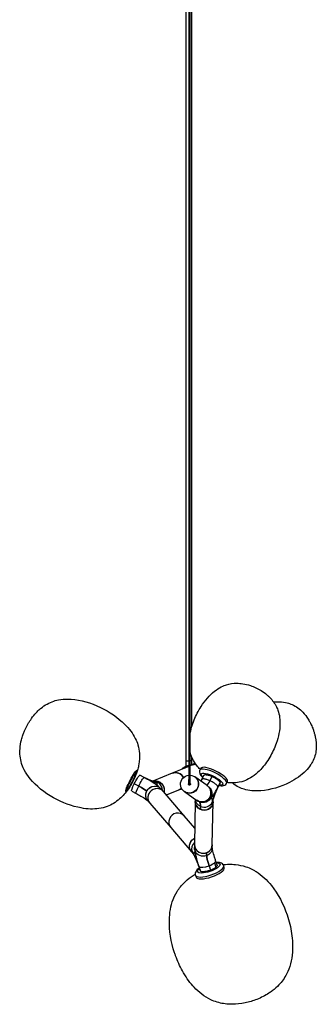
# Model space of a CAD drawing. Units: millimetres. Extents: x -1112 to 463, y -48 to 2893.
# Drawn here: x 165 to 463, y 434 to 1422 of the extents above; entities that cross this region are included whole.
import ezdxf

# ---------------------------------------------------------------- set-up
doc = ezdxf.new("R2010")
doc.units = ezdxf.units.MM
doc.layers.get('0').update_dxf_attribs({"lineweight": 30, "true_color": 0x99b4d1})

msp = doc.modelspace()

# ---------------------------------------------------------------- linework, layer by layer
at = {"color": 158, "lineweight": -3, "true_color": 0x052448}
for p, q in [((335.22, 2851.48), (335.22, 659.98)), ((336.42, 659.98), (336.42, 2851.48)), ((332.32, 2672.62), (332.32, 678.62)), ((338.32, 713.28), (338.32, 2672.62)), ((338.32, 678.62), (338.32, 682.08)), ((335.22, 673.04), (318.4, 666.11)), ((332.32, 678.62), (335.22, 678.62)), ((332.32, 678.62), (332.32, 673.03)), ((335.22, 673.92), (332.83, 673.2)), ((341.71, 675.87), (336.42, 674.28)), ((338.91, 674.56), (336.42, 673.53)), ((338.32, 678.62), (336.43, 678.62)), ((338.32, 674.85), (338.32, 678.62)), ((340.59, 675.25), (338.91, 674.56)), ((340.84, 675.35), (339.15, 674.65)), ((341.72, 675.86), (341.29, 675.73)), ((341.72, 675.86), (341.3, 675.73)), ((290.29, 661.81), (285.89, 664.1)), ((290.29, 661.81), (285.89, 664.1)), ((290.47, 661.82), (286.06, 664.11)), ((318.4, 666.11), (298.9, 658.08)), ((341.19, 662.38), (340.98, 662.52)), ((353.63, 653.67), (341.19, 662.38)), ((347.15, 671.07), (346.28, 669.3)), ((348.3, 659.8), (350.42, 664.11)), ((356.43, 658.58), (358.55, 662.89)), ((284.8, 653.21), (280.4, 655.49)), ((303.94, 656.77), (305.63, 657.46)), ((303.95, 656.76), (305.64, 657.46)), ((336.42, 659.98), (335.22, 659.98)), ((335.22, 654.98), (335.22, 659.98)), ((336.42, 654.98), (336.42, 659.98)), ((346.9, 658.38), (347.44, 658.6)), ((354.67, 652.95), (353.63, 653.67)), ((364.45, 651.85), (366.57, 656.16)), ((364.52, 652.18), (366.64, 656.49)), ((373.2, 656.05), (374.07, 657.82)), ((277.77, 648.13), (282.17, 645.84)), ((309.68, 647.86), (307.48, 650.42)), ((330.68, 623.36), (309.68, 647.86)), ((312.72, 644.31), (325.25, 649.47)), ((325.25, 649.47), (328.06, 650.62)), ((330.66, 647.77), (330.87, 647.63)), ((330.87, 647.63), (343.32, 638.92)), ((357.66, 641.91), (356.62, 642.64)), ((293.82, 638.7), (296.01, 636.14)), ((296.01, 636.14), (317.02, 611.65)), ((341.72, 637.76), (340.84, 594.56)), ((341.76, 640.01), (341.72, 637.77)), ((343.31, 638.92), (344.35, 638.2)), ((345.8, 637.37), (344.77, 638.1)), ((344.77, 638.1), (344.78, 638.09)), ((345.82, 637.37), (344.78, 638.09)), ((345.82, 637.37), (345.8, 637.37)), ((346.89, 629.84), (346.95, 632.9)), ((346.97, 632.89), (346.91, 629.83)), ((346.95, 632.9), (346.97, 632.89)), ((358.84, 594.2), (359.72, 637.4)), ((358.93, 636.99), (358.86, 633.93)), ((358.93, 637), (358.87, 633.94)), ((359.72, 637.41), (359.77, 640.08)), ((341.18, 611.12), (330.68, 623.36)), ((346.91, 629.83), (346.89, 629.84)), ((317.02, 611.65), (337.82, 587.38)), ((340.85, 594.56), (340.78, 591.5)), ((358.78, 591.12), (358.85, 594.18)), ((338.5, 587.49), (336.3, 590.05)), ((336.31, 590.03), (336.3, 590.05)), ((338.5, 587.47), (336.31, 590.03)), ((337.82, 587.36), (339.85, 585)), ((341.43, 588.13), (341.5, 591.19)), ((341.44, 588.11), (341.5, 591.17)), ((341.5, 591.19), (341.5, 591.17)), ((353.14, 583.36), (353.21, 586.42)), ((353.14, 583.36), (353.16, 583.36)), ((353.16, 583.36), (353.22, 586.42)), ((353.21, 586.42), (353.22, 586.42)), ((355.61, 573.34), (355.63, 573.34)), ((355.61, 573.34), (357.12, 568.84)), ((355.63, 573.34), (357.14, 568.85)), ((360.95, 576.28), (362.47, 571.78)), ((363.69, 574.02), (362.17, 578.52)), ((370.88, 571.44), (370.26, 573.29)), ((341.82, 563.71), (342.44, 561.86)), ((345.11, 572.77), (346.63, 568.28)), ((345.29, 572.46), (346.81, 567.96)), ((345.3, 572.45), (346.81, 567.96)), ((346.81, 567.96), (346.81, 567.96)), ((357.14, 568.85), (357.12, 568.84))]:
    msp.add_line(p, q, dxfattribs=at)
msp.add_arc((335.82, 654.98), 0.6, 180, 0, dxfattribs=at)
at = {"color": 158, "lineweight": -3, "true_color": 0x052448, "extrusion": (0, 0, -1)}
for centre, major_axis, ratio, start_param, end_param in [((335.42, 664.58), (2.59, -8.62), 0.996897, 2.540934, 3.141701), ((337.91, 665.33), (2.59, -8.62), 0.996897, 2.60639, 3.130044), ((342.33, 666.23), (-3.43, 8.32), 0.983252, 0.000109, 0.380458), ((344.46, 667.32), (2.59, -8.61), 0.996897, 2.842789, 3.072578), ((344.01, 666.93), (-3.42, 8.31), 0.983252, 0.001074, 0.030584), ((345.22, 667.54), (2.59, -8.61), 0.996897, 2.919256, 3.036253), ((344.48, 667.31), (2.59, -8.62), 0.996897, 3.071467, 3.120887), ((277.51, 658.41), (-4.61, -8.88), 0.118759, 2.645892, 5.787485), ((281.91, 656.12), (-4.15, -7.99), 0.118759, 1.431109, 3.001914), ((281.91, 656.12), (-4.15, -7.99), 0.118759, 3.001908, 3.141593), ((321.82, 657.79), (-3.43, 8.32), 0.983252, 0.000109, 1.50431), ((335.82, 655.15), (5.16, 7.37), 0.991958, 5.736586, 11.885231), ((336.03, 655), (5.16, 7.37), 0.991958, 0.000105, 3.141698), ((336.03, 655), (5.16, 7.37), 0.991958, 6.283138, 9.424731), ((358.49, 660.13), (-10.81, 5.32), 0.279594, 5.556074, 10.151706), ((281.91, 656.12), (-4.15, -7.99), 0.118759, 0, 1.43112), ((286.32, 653.83), (-4.15, -7.99), 0.118759, 0, 1.43112), ((286.32, 653.83), (-4.15, -7.99), 0.118759, 1.431109, 3.001911), ((282.88, 652.42), (10.21, -5.08), 0.138243, 4.832588, 5.967006), ((300.65, 644.56), (-6.83, -5.86), 0.941319, 0.000034, 1.934873), ((300.63, 644.56), (-6.83, -5.86), 0.941319, 1.148791, 1.936445), ((300.65, 644.56), (-6.83, -5.86), 0.941319, 1.934873, 3.141593), ((301.65, 649.48), (-3.43, 8.32), 0.983252, 0.086724, 2.213879), ((301.65, 649.48), (-3.43, 8.32), 0.983252, 0.086461, 0.861621), ((335.82, 655.15), (0.573, 0.819), 0.991958, 0.036955, 5.019625), ((348.47, 646.3), (5.16, 7.37), 0.991958, 6.283138, 9.424731), ((342.33, 666.23), (-3.43, 8.32), 0.983252, 2.838252, 3.008191), ((358.49, 660.13), (-8.08, 3.97), 0.279594, 3.011725, 3.141501), ((300.63, 644.56), (-6.83, -5.86), 0.941319, 6.236035, 7.431987), ((321.82, 657.79), (-3.43, 8.32), 0.983252, 2.797662, 3.141701), ((336.03, 655), (5.16, 7.37), 0.991958, 3.170052, 3.212446), ((350.7, 637.59), (8.99, -0.18), 0.952033, 1.989242, 3.141485), ((350.77, 640.65), (8.99, -0.18), 0.952033, 1.989242, 3.040689), ((349.5, 645.57), (5.15, 7.37), 0.991958, 2.953532, 3.141061), ((349.52, 645.56), (5.15, 7.37), 0.991958, 1.38218, 2.953531), ((308.93, 555.58), (-36.66, -81.91), 0.124338, 3.165463, 3.427242), ((350.72, 637.58), (8.99, -0.18), 0.952033, 0.417889, 1.989242), ((350.72, 637.59), (9, -0.18), 0.952033, 6.283078, 6.702186), ((344.64, 593.23), (-6.82, -5.85), 0.941319, 0.363398, 1.818595), ((344.66, 593.24), (-6.83, -5.86), 0.941319, 0.236694, 1.816797), ((344.64, 593.22), (-6.82, -5.85), 0.941319, 0.000113, 0.363398), ((349.77, 591.32), (8.99, -0.18), 0.952033, 2.738711, 3.141649), ((349.78, 591.3), (8.99, -0.18), 0.952033, 1.167915, 2.73871), ((359.12, 569.24), (-5.7, 14.92), 0.119972, 5.035787, 5.99569), ((349.8, 591.31), (8.99, -0.18), 0.952033, 0.000046, 1.167914), ((355.14, 571.15), (11.42, 3.85), 0.315476, 5.556798, 10.153786), ((355.14, 571.15), (8.52, 2.87), 0.315476, 3.014825, 3.141509)]:
    msp.add_ellipse(centre, major_axis=major_axis, ratio=ratio, start_param=start_param, end_param=end_param, dxfattribs=at)
at = {"color": 158, "lineweight": -3, "true_color": 0x052448}
for centre, major_axis, ratio, start_param, end_param in [((337.91, 665.33), (-2.59, 8.62), 0.996897, 0.011779, 0.531952), ((344.47, 667.3), (-2.59, 8.62), 0.996897, 0.019302, 0.291983), ((356.43, 681.22), (-15.85, -5.99), 0.005472, 5.884602, 6.099977), ((360.61, 664.44), (13.46, -6.63), 0.279594, 6.283084, 9.424676), ((277.51, 658.41), (4.61, 8.88), 0.118759, 0.4957, 3.141615), ((275.77, 659.31), (5.36, 10.33), 0.118759, 4.070898, 5.353786), ((277.51, 658.41), (4.61, 8.88), 0.118759, 3.637293, 6.778886), ((321.82, 657.79), (3.43, -8.32), 0.983252, 1.637316, 3.141714), ((359.74, 662.68), (13.46, -6.63), 0.279594, 0.000087, 3.14152), ((282.88, 652.42), (-10.21, 5.08), 0.138243, 3.457772, 4.59219), ((286.32, 653.83), (4.15, 7.99), 0.118759, 0, 0.139682), ((292.49, 662.71), (-11.64, 5.8), 0.138243, 1.450597, 3.021393), ((286.86, 660.39), (-18.27, 9.1), 0.138243, 3.457751, 4.59219), ((299.97, 648.79), (3.43, -8.32), 0.983252, 2.280527, 2.752275), ((355.62, 629.94), (-52.48, 26.14), 0.138243, 6.163003, 6.59933), ((299.98, 648.79), (3.42, -8.31), 0.983252, 1.190066, 2.280526), ((336.03, 655), (-0.573, -0.819), 0.991958, 4.703409, 6.165565), ((336.03, 655), (-0.573, -0.819), 0.991958, 3.280452, 3.348489), ((356.48, 661.01), (3.24, 7.25), 0.124338, 3.315869, 4.42668), ((364.63, 657.36), (6.92, 15.46), 0.124338, 3.117758, 4.426711), ((364.44, 648.2), (5.31, 11.87), 0.124338, 1.285147, 2.855943), ((356.37, 655.83), (8.08, -3.97), 0.279594, 0.000091, 0.129868), ((302.84, 642), (6.83, 5.86), 0.941319, 6.283073, 9.424665), ((302.84, 642), (6.83, 5.86), 0.941319, 0.000078, 3.141671), ((321.82, 657.79), (3.43, -8.32), 0.983252, 0.000121, 0.344006), ((350.72, 637.58), (-9, 0.18), 0.952033, 0.000052, 3.141645), ((308.91, 555.59), (36.66, 81.91), 0.124338, 5.997536, 6.259314), ((350.78, 640.64), (-8.99, 0.18), 0.952033, 1.152351, 2.723147), ((317.07, 551.94), (40.34, 90.12), 0.124338, 5.997536, 6.259316), ((350.78, 640.65), (-9, 0.18), 0.952033, 2.723147, 3.141699), ((323.85, 617.5), (6.83, 5.86), 0.941319, 0.000078, 3.141671), ((323.85, 617.5), (6.83, 5.86), 0.941319, 0.000039, 3.141632), ((346.83, 590.67), (6.82, 5.85), 0.941319, 1.638343, 2.778194), ((349.84, 594.38), (-9, 0.18), 0.952033, 0.000052, 3.141645), ((326.01, 624.55), (14.72, -38.5), 0.119972, 5.959807, 6.570661), ((342.44, 575.79), (4.64, -12.13), 0.119972, 1.247418, 2.818214), ((346.84, 590.65), (6.82, 5.85), 0.941319, 2.778194, 3.14148), ((350.78, 566.06), (8.91, -23.32), 0.119972, 3.429085, 4.388998), ((359.14, 569.25), (5.7, -14.92), 0.119972, 3.429088, 4.38899), ((356.04, 568.5), (-14.22, -4.79), 0.315476, 0.000054, 3.141538), ((353.63, 575.64), (-8.52, -2.87), 0.315476, 0.126768, 1.697563), ((353.65, 575.65), (-8.52, -2.87), 0.315476, 1.697564, 2.484189), ((353.65, 575.65), (-8.52, -2.87), 0.315476, 2.484189, 3.141676), ((356.66, 566.65), (-14.22, -4.79), 0.315476, 0.000073, 3.141665), ((353.63, 575.64), (-8.52, -2.87), 0.315476, 0.000084, 0.126767)]:
    msp.add_ellipse(centre, major_axis=major_axis, ratio=ratio, start_param=start_param, end_param=end_param, dxfattribs=at)
msp.add_ellipse((277.51, 658.41), major_axis=(5.53, 10.65), ratio=0.118759, dxfattribs=at)
at = {"color": 158, "lineweight": -3, "true_color": 0x052448, "extrusion": (0, 0, -1)}
msp.add_ellipse((359.46, 569.12), major_axis=(0.711, 0.239), ratio=0.315476, dxfattribs=at)
at = {"color": 158, "lineweight": -3, "true_color": 0x052448}
for points, knots in [([(336.34, 704.6), (336.36, 704.71), (336.38, 704.83), (336.39, 704.94), (337.18, 709.78), (338.58, 714.72), (342.38, 724.28), (344.76, 728.9), (347.53, 733.18), (351.44, 739.22), (356.04, 744.45), (361.01, 748.36), (363.25, 750.12), (365.5, 751.57), (370.08, 753.92), (371.88, 754.54), (372.96, 754.88), (376.41, 755.97), (379.89, 756.44), (385.35, 756.45), (387.38, 756.29), (389.4, 755.98), (389.41, 755.98), (389.42, 755.98), (389.43, 755.98), (392.01, 755.58), (394.57, 754.94), (398.97, 753.47), (400.84, 752.72), (404.47, 751), (406.23, 750.05), (409.89, 747.77), (411.77, 746.42), (413.53, 744.94)], [0.1825059, 0.1825059, 0.1825059, 0.1825059, 0.1829065, 0.1829065, 0.1829065, 0.1997032, 0.1997032, 0.2162084, 0.2162084, 0.2162084, 0.2409782, 0.2409782, 0.2409782, 0.250731, 0.250731, 0.2609673, 0.2609673, 0.2609673, 0.2733961, 0.2733961, 0.2807899, 0.2807899, 0.2807899, 0.2808305, 0.2808305, 0.2808305, 0.2902985, 0.2902985, 0.2975453, 0.2975453, 0.3047282, 0.3047282, 0.3130533, 0.3130533, 0.3130533, 0.3130533]), ([(413.53, 744.94), (413.53, 744.94), (413.53, 744.94), (413.53, 744.94), (414.22, 744.35), (414.9, 743.74), (415.56, 743.12), (418.28, 740.52), (420.73, 737.49), (423.45, 732.53), (424.15, 730.99), (424.74, 729.4), (425.12, 728.33), (425.73, 726.53), (426.66, 721.47), (426.89, 718.8), (426.86, 715.94), (426.79, 709.63), (425.46, 702.79), (423.06, 696.01), (421.36, 691.21), (419.14, 686.5), (413.89, 677.66), (410.83, 673.53), (407.48, 669.96), (405.43, 667.78), (403.19, 665.72), (398.41, 662.11), (395.96, 660.62), (393.47, 659.47), (392.03, 658.81), (389.47, 657.73), (383.59, 656.57), (381.16, 656.36), (378.73, 656.39), (377, 656.41), (375.28, 656.55), (373.57, 656.79)], [0.3130533, 0.3130533, 0.3130533, 0.3130533, 0.3130553, 0.3130553, 0.3130553, 0.3158022, 0.3158022, 0.3158022, 0.3271889, 0.3271889, 0.3320544, 0.3320544, 0.3320544, 0.3354722, 0.3354722, 0.3387351, 0.3387351, 0.3387351, 0.3577095, 0.3577095, 0.3577095, 0.3731184, 0.3731184, 0.3887987, 0.3887987, 0.3887987, 0.3978218, 0.3978218, 0.4068161, 0.4068161, 0.4068161, 0.4115789, 0.4115789, 0.4148446, 0.4148446, 0.4148446, 0.4200739, 0.4200739, 0.4200739, 0.4200739]), ([(185.54, 730.48), (185.54, 730.48), (185.54, 730.48), (185.54, 730.48), (185.91, 730.79), (186.27, 731.1), (186.64, 731.41), (190.5, 734.55), (194.79, 737), (199.53, 738.56), (201.12, 739.08), (203.37, 739.71), (209.59, 740.57), (213.16, 740.7), (217.1, 740.41), (226.56, 739.73), (236.75, 736.75), (246.34, 732.15), (255.36, 727.82), (263.9, 722.03), (270.68, 715.32), (275.28, 710.78), (278.92, 705.96), (281.41, 701.08), (282.51, 698.93), (283.39, 696.77), (284.89, 691.76), (285.39, 688.93), (285.59, 686.05), (285.84, 682.4), (285.6, 678.75), (284.67, 673.51), (284.3, 671.89), (283.46, 668.84), (283.01, 667.41), (282.5, 666)], [0.1967339, 0.1967339, 0.1967339, 0.1967339, 0.1967397, 0.1967397, 0.1967397, 0.1981736, 0.1981736, 0.1981736, 0.2130882, 0.2130882, 0.2130882, 0.2181247, 0.2181247, 0.2234321, 0.2234321, 0.2234321, 0.2517809, 0.2517809, 0.2517809, 0.2817069, 0.2817069, 0.2817069, 0.3010491, 0.3010491, 0.3010491, 0.308272, 0.308272, 0.3172182, 0.3172182, 0.3172182, 0.3281784, 0.3281784, 0.3331601, 0.3331601, 0.3376549, 0.3376549, 0.3376549, 0.3376549]), ([(420.21, 737.84), (422.4, 737.95), (424.54, 737.94), (426.62, 737.8), (429.16, 737.63), (431.7, 737.26), (435.53, 736.28), (437.19, 735.77), (439.04, 734.97), (443.11, 733.22), (446.67, 730.65), (449.74, 727.47), (451.83, 725.31), (453.65, 722.91), (455.61, 719.75), (455.97, 719.13), (456.6, 718.02), (456.87, 717.53), (457.12, 717.03), (457.69, 715.94), (458.22, 714.83), (459.48, 711.97), (460.02, 710.51), (460.58, 708.91), (460.75, 708.42), (460.9, 707.93)], [0.08529512, 0.08529512, 0.08529512, 0.08529512, 0.09228734, 0.09228734, 0.09228734, 0.09991953, 0.09991953, 0.10416054, 0.10416054, 0.10416054, 0.11746498, 0.11746498, 0.11746498, 0.12646918, 0.12646918, 0.12863919, 0.12863919, 0.13031215, 0.13031215, 0.13031215, 0.13400035, 0.13400035, 0.13971392, 0.13971392, 0.14218411, 0.14218411, 0.14218411, 0.14218411]), ([(265.54, 640.28), (265.54, 640.28), (265.54, 640.28), (265.54, 640.28), (263.67, 638.65), (261.67, 637.17), (259.55, 635.89), (257.51, 634.65), (255.38, 633.6), (250.48, 631.75), (247.74, 631.06), (244.86, 630.65), (239.43, 629.88), (233.4, 630.08), (227.04, 631.23), (217.64, 632.92), (208, 636.57), (199.27, 641.45), (189.98, 646.64), (181.68, 653.26), (175.68, 660.61), (173.18, 663.67), (171.23, 666.65), (168.35, 672.24), (167.57, 674.44), (167.08, 676.05), (165.63, 680.81), (165.16, 685.74), (165.51, 690.7), (165.73, 693.74), (166.26, 696.75), (167.43, 701.29), (167.91, 702.86), (168.46, 704.4), (168.86, 705.55), (169.29, 706.68), (170.18, 708.82), (170.63, 709.83), (171.11, 710.83), (171.94, 712.58), (172.83, 714.28), (174.31, 716.83), (174.84, 717.7), (175.95, 719.42), (176.53, 720.27), (177.13, 721.11), (178.53, 723.07), (180.05, 724.96), (182.9, 728.05), (184.19, 729.3), (185.54, 730.48)], [0.013016, 0.013016, 0.013016, 0.013016, 0.0130165, 0.0130165, 0.0130165, 0.0204715, 0.0204715, 0.0204715, 0.027635, 0.027635, 0.0361825, 0.0361825, 0.0361825, 0.052596, 0.052596, 0.052596, 0.0811975, 0.0811975, 0.0811975, 0.1131124, 0.1131124, 0.1131124, 0.1249495, 0.1249495, 0.136194, 0.136194, 0.136194, 0.1511467, 0.1511467, 0.1511467, 0.1603031, 0.1603031, 0.1652256, 0.1652256, 0.1652256, 0.1688666, 0.1688666, 0.1721756, 0.1721756, 0.1721756, 0.1779853, 0.1779853, 0.1810313, 0.1810313, 0.1841334, 0.1841334, 0.1841334, 0.1913616, 0.1913616, 0.1967339, 0.1967339, 0.1967339, 0.1967339]), ([(460.9, 707.93), (460.9, 707.93), (460.9, 707.93), (460.9, 707.93), (461.21, 706.97), (461.49, 706.01), (462.05, 703.88), (462.31, 702.72), (463.1, 698.56), (463.4, 695.5), (463.32, 692.18), (463.31, 691.9), (463.3, 691.63), (463.1, 687.2), (462.13, 682.92), (460.24, 678.91), (459.38, 677.1), (458.47, 675.61), (456.25, 672.35), (454.59, 670.39), (452.8, 668.58), (448.37, 664.11), (442.74, 660.16), (436.49, 656.95), (427.53, 652.36), (417.22, 649.25), (407.47, 648.51), (401.37, 648.04), (395.65, 648.51), (390.69, 649.99), (389.24, 650.42), (387.45, 651.06), (383.28, 653.16), (381.25, 654.5), (379.37, 656.06), (379.24, 656.17), (379.11, 656.28), (378.99, 656.39)], [0.1421841, 0.1421841, 0.1421841, 0.1421841, 0.1421896, 0.1421896, 0.1421896, 0.1470264, 0.1470264, 0.1527431, 0.1527431, 0.1673951, 0.1673951, 0.1687211, 0.1687211, 0.1687211, 0.1900719, 0.1900719, 0.1900719, 0.1997512, 0.1997512, 0.2171729, 0.2171729, 0.2171729, 0.2474551, 0.2474551, 0.2474551, 0.2959689, 0.2959689, 0.2959689, 0.3254621, 0.3254621, 0.3254621, 0.3327766, 0.3327766, 0.3407894, 0.3407894, 0.3407894, 0.3416022, 0.3416022, 0.3416022, 0.3416022]), ([(346.65, 670.04), (345.41, 671.25), (344.25, 672.53), (343.18, 673.89), (341.5, 676.02), (340.05, 678.32), (337.59, 683.6), (336.96, 685.98), (336.63, 687.45), (336.6, 687.59), (336.57, 687.72), (336.54, 687.86)], [0.13690104, 0.13690104, 0.13690104, 0.13690104, 0.14284838, 0.14284838, 0.14284838, 0.15222172, 0.15222172, 0.16290719, 0.16290719, 0.16290719, 0.16338865, 0.16338865, 0.16338865, 0.16338865]), ([(342.19, 675.21), (341.75, 675.21), (340.69, 675.13), (339.67, 674.85), (339.15, 674.65)], [-1.6287841, -1.6287841, -1.6287841, -1.6287841, -1.4994746, -1.3328663, -1.3328663, -1.3328663, -1.3328663]), ([(346.28, 669.3), (346.1, 668.94), (345.98, 668.56), (345.83, 667.55), (345.86, 666.81), (346.42, 665.23), (346.83, 664.57), (347.78, 663.35), (348.44, 662.65), (349.32, 661.88)], [0.07121006, 0.07121006, 0.07121006, 0.07121006, 0.0741772, 0.0741772, 0.07869046, 0.07869046, 0.08257812, 0.08257812, 0.08661146, 0.08661146, 0.08661146, 0.08661146]), ([(350.42, 664.11), (350.44, 664.16), (350.56, 664.35), (350.79, 664.49), (351.18, 664.63), (351.7, 664.73), (352.41, 664.7), (353.13, 664.62), (353.98, 664.48), (354.96, 664.22), (355.89, 663.93), (356.95, 663.57), (358.04, 663.11), (358.55, 662.89)], [-3.88637, -3.88637, -3.88637, -3.88637, -3.831991, -3.665382, -3.665382, -3.498774, -3.332166, -3.332166, -3.165558, -2.998949, -2.998949, -2.832341, -2.665733, -2.665733, -2.665733, -2.665733]), ([(358.55, 662.89), (359.05, 662.66), (360.15, 662.14), (361.2, 661.55), (362.13, 661.01), (363.1, 660.4), (363.94, 659.78), (364.65, 659.22), (365.35, 658.62), (365.85, 658.06), (366.23, 657.57), (366.55, 657.07), (366.65, 656.66), (366.64, 656.49)], [-2.665733, -2.665733, -2.665733, -2.665733, -2.499124, -2.332516, -2.332516, -2.165908, -1.999299, -1.999299, -1.832691, -1.666083, -1.666083, -1.499475, -1.332866, -1.332866, -1.332866, -1.332866]), ([(300.28, 657.67), (300.22, 657.68), (300.1, 657.71), (299.91, 657.76), (299.73, 657.81), (299.49, 657.88), (299.18, 657.98), (298.7, 658.14), (298.1, 658.36), (297.39, 658.63), (296.68, 658.92), (295.75, 659.31), (294.58, 659.82), (292.74, 660.67), (291.37, 661.35), (290.47, 661.82)], [0.04037335, 0.04037335, 0.04037335, 0.04037335, 0.04056709, 0.04076083, 0.04095456, 0.0411483, 0.04153578, 0.04192325, 0.0426982, 0.04347315, 0.0442481, 0.04502305, 0.04657295, 0.04812285, 0.05122266, 0.05122266, 0.05122266, 0.05122266]), ([(305.64, 657.46), (306.12, 657.2), (307.14, 656.55), (308.01, 655.7), (308.72, 654.85), (309.42, 653.86), (309.9, 652.74), (310.25, 651.69), (310.52, 650.5), (310.54, 649.29), (310.47, 648.24), (310.39, 647.71), (310.26, 647.19)], [-3.994156, -3.994156, -3.994156, -3.994156, -3.827733, -3.66131, -3.66131, -3.494887, -3.328463, -3.328463, -3.16204, -2.995617, -2.995617, -2.846255, -2.846255, -2.846255, -2.846255]), ([(346.82, 658.43), (346.9, 658.48), (347.34, 658.75), (347.75, 659.05), (348.05, 659.3)], [-3.8592403, -3.8592403, -3.8592403, -3.8592403, -3.8319907, -3.7172724, -3.7172724, -3.7172724, -3.7172724]), ([(347.76, 658.73), (347.64, 658.68), (347.56, 658.65), (347.48, 658.62), (347.46, 658.61), (347.45, 658.61)], [0.0313356591, 0.0313356591, 0.0313356591, 0.0313356591, 0.0319476282, 0.0319476282, 0.0321973016, 0.0321973016, 0.0321973016, 0.0321973016]), ([(356.43, 658.58), (355.92, 658.81), (354.83, 659.26), (353.77, 659.62), (352.84, 659.91), (351.86, 660.17), (351.01, 660.31), (350.29, 660.39), (349.58, 660.42), (349.06, 660.32), (348.67, 660.18), (348.44, 660.04), (348.32, 659.85), (348.3, 659.8)], [2.665733, 2.665733, 2.665733, 2.665733, 2.832341, 2.998949, 2.998949, 3.165558, 3.332166, 3.332166, 3.498774, 3.665382, 3.665382, 3.831991, 3.887028, 3.887028, 3.887028, 3.887028]), ([(356.86, 649.51), (356.86, 649.51), (356.86, 649.51), (356.66, 650.03), (356.13, 651.12), (355.39, 652.08), (354.64, 652.88), (354.16, 653.3), (353.65, 653.66), (353.63, 653.67)], [-3.3332695, -3.3332695, -3.3332695, -3.3332695, -3.3321658, -3.3321658, -3.1655575, -2.9989492, -2.9989492, -2.832341, -2.8250789, -2.8250789, -2.8250789, -2.8250789]), ([(354.67, 652.95), (354.69, 652.93), (355.2, 652.57), (355.67, 652.15), (356.43, 651.35), (357.17, 650.4), (357.7, 649.31), (357.89, 648.79), (357.89, 648.78), (357.9, 648.78)], [2.8250493, 2.8250493, 2.8250493, 2.8250493, 2.832341, 2.9989492, 2.9989492, 3.1655575, 3.3321658, 3.3321658, 3.3332695, 3.3332695, 3.3332695, 3.3332695]), ([(364.52, 652.18), (364.53, 652.35), (364.43, 652.76), (364.11, 653.27), (363.73, 653.75), (363.23, 654.31), (362.53, 654.91), (361.82, 655.47), (360.98, 656.09), (360.01, 656.7), (359.08, 657.25), (358.03, 657.83), (356.93, 658.35), (356.43, 658.58)], [1.332866, 1.332866, 1.332866, 1.332866, 1.499475, 1.666083, 1.666083, 1.832691, 1.999299, 1.999299, 2.165908, 2.332516, 2.332516, 2.499124, 2.665733, 2.665733, 2.665733, 2.665733]), ([(365.47, 653.94), (365.66, 653.9), (365.84, 653.86), (367.23, 653.62), (368.21, 653.57), (369.7, 653.67), (370.58, 653.81), (372.13, 654.62), (372.66, 655.14), (373.08, 655.82), (373.15, 655.93), (373.2, 656.05)], [0.10537078, 0.10537078, 0.10537078, 0.10537078, 0.10596227, 0.10596227, 0.10978801, 0.10978801, 0.11313952, 0.11313952, 0.11603399, 0.11603399, 0.11659061, 0.11659061, 0.11659061, 0.11659061]), ([(274.18, 649.95), (272.97, 648.24), (271.67, 646.58), (268.81, 643.33), (267.23, 641.74), (265.54, 640.28)], [0, 0, 0, 0, 0.00630572, 0.00630572, 0.01301598, 0.01301598, 0.01301598, 0.01301598]), ([(282.17, 645.84), (283.93, 644.93), (285.6, 644.02), (288.87, 642.12), (290.34, 641.2), (292.43, 639.78), (293.1, 639.27), (293.74, 638.74), (293.87, 638.62), (293.89, 638.6), (293.89, 638.6), (293.88, 638.6)], [0.00795816, 0.00795816, 0.00795816, 0.00795816, 0.01389856, 0.01389856, 0.02083105, 0.02083105, 0.0269073, 0.0269073, 0.03099978, 0.03099978, 0.0313933, 0.0313933, 0.0313933, 0.0313933]), ([(307.38, 650.52), (307.37, 650.54), (307.35, 650.56), (307.33, 650.59), (307.31, 650.61), (307.29, 650.63), (307.28, 650.65), (307.27, 650.66), (307.26, 650.67), (307.26, 650.67)], [0.005820846, 0.005820846, 0.005820846, 0.005820846, 0.006813686, 0.007310106, 0.007806526, 0.008302946, 0.008799366, 0.009047576, 0.009295787, 0.009295787, 0.009295787, 0.009295787]), ([(351.61, 637.91), (351.62, 637.91), (351.62, 637.91), (352.14, 638.11), (353.23, 638.65), (354.18, 639.4), (354.99, 640.16), (355.8, 641.07), (356.39, 642.13), (356.62, 642.64)], [-1.9981805, -1.9981805, -1.9981805, -1.9981805, -1.9970781, -1.9970781, -1.8306549, -1.6642317, -1.6642317, -1.4978085, -1.3313854, -1.3313854, -1.3313854, -1.3313854]), ([(356.63, 642.65), (356.85, 643.15), (357.25, 644.3), (357.4, 645.51), (357.44, 646.62), (357.37, 647.83), (357.05, 648.99), (356.86, 649.51)], [-3.998599, -3.998599, -3.998599, -3.998599, -3.8319907, -3.6653824, -3.6653824, -3.4987741, -3.3332695, -3.3332695, -3.3332695, -3.3332695]), ([(357.9, 648.78), (358.09, 648.27), (358.41, 647.1), (358.48, 645.89), (358.44, 644.79), (358.29, 643.58), (357.89, 642.43), (357.66, 641.92)], [3.3332695, 3.3332695, 3.3332695, 3.3332695, 3.4987741, 3.6653824, 3.6653824, 3.8319907, 3.998599, 3.998599, 3.998599, 3.998599]), ([(359.74, 639.94), (359.74, 639.95), (359.74, 639.97), (359.75, 640), (359.76, 640.05), (359.77, 640.11), (359.79, 640.18), (359.81, 640.27), (359.85, 640.42), (359.9, 640.61), (359.96, 640.83), (360.02, 641.05), (360.11, 641.34), (360.23, 641.7), (360.37, 642.14), (360.52, 642.57), (360.67, 643.01), (360.82, 643.44), (360.98, 643.87), (361.2, 644.44), (361.47, 645.15), (361.82, 646), (362.17, 646.85), (362.53, 647.69), (362.89, 648.53), (363.27, 649.37), (363.78, 650.48), (364.18, 651.3), (364.45, 651.85)], [0.04118065, 0.04118065, 0.04118065, 0.04118065, 0.04120741, 0.04123416, 0.04128768, 0.0413412, 0.04139471, 0.04150174, 0.04160878, 0.04182284, 0.0420369, 0.04225097, 0.04246503, 0.04289316, 0.04332129, 0.04374942, 0.04417755, 0.04460567, 0.0450338, 0.04546193, 0.04631819, 0.04717445, 0.0480307, 0.04888696, 0.04974322, 0.05059947, 0.05145573, 0.05316824, 0.05316824, 0.05316824, 0.05316824]), ([(344.78, 638.09), (345.29, 637.87), (346.43, 637.47), (347.63, 637.33), (348.73, 637.31), (349.94, 637.38), (351.1, 637.71), (351.61, 637.91)], [-2.6627707, -2.6627707, -2.6627707, -2.6627707, -2.4963476, -2.3299244, -2.3299244, -2.1635012, -1.9981805, -1.9981805, -1.9981805, -1.9981805]), ([(340.85, 594.56), (340.85, 594.53), (340.84, 594.5), (340.84, 593.95), (340.89, 593.37), (341.11, 592.24), (341.29, 591.68), (341.5, 591.19)], [0.9891759, 0.9891759, 0.9891759, 0.9891759, 0.998539, 0.998539, 1.1649622, 1.1649622, 1.3313854, 1.3313854, 1.3313854, 1.3313854]), ([(358.13, 590.99), (358.13, 591), (358.13, 591), (358.35, 591.49), (358.71, 592.56), (358.84, 593.68), (358.85, 594.18)], [-1.9981805, -1.9981805, -1.9981805, -1.9981805, -1.9970781, -1.9970781, -1.8306549, -1.6735949, -1.6735949, -1.6735949, -1.6735949]), ([(339.86, 585), (339.88, 584.97), (339.92, 584.9), (340, 584.77), (340.11, 584.6), (340.23, 584.39), (340.38, 584.12), (340.57, 583.77), (340.79, 583.34), (341, 582.92), (341.28, 582.35), (341.62, 581.63), (342.01, 580.76), (342.39, 579.89), (342.76, 579.01), (343.24, 577.84), (343.83, 576.36), (344.49, 574.58), (344.91, 573.38), (345.11, 572.77)], [0.01907805, 0.01907805, 0.01907805, 0.01907805, 0.01924604, 0.01941404, 0.01975003, 0.02008602, 0.02042201, 0.02109398, 0.02176596, 0.02243794, 0.02310992, 0.02445388, 0.02579784, 0.02714179, 0.02848575, 0.02982971, 0.03251762, 0.03520554, 0.03789345, 0.03789345, 0.03789345, 0.03789345]), ([(340.78, 591.5), (340.78, 591.5), (340.78, 591.5), (340.78, 591.5), (340.78, 591.5), (340.78, 591.5), (340.78, 591.5), (340.78, 591.5)], [0.0046944774, 0.0046944774, 0.0046944774, 0.0046944774, 0.0048305685, 0.004898614, 0.0049666595, 0.0050347051, 0.0051707962, 0.0051707962, 0.0051707962, 0.0051707962]), ([(341.5, 591.17), (341.71, 590.68), (342.27, 589.65), (343.04, 588.75), (343.81, 588), (344.74, 587.25), (345.81, 586.7), (346.31, 586.49)], [0, 0, 0, 0, 0.1664232, 0.3328463, 0.3328463, 0.4992695, 0.6645902, 0.6645902, 0.6645902, 0.6645902]), ([(346.31, 586.49), (346.32, 586.49), (346.32, 586.49), (346.84, 586.28), (347.99, 585.92), (349.2, 585.81), (350.31, 585.8), (350.92, 585.84), (352.11, 586.05), (352.69, 586.22), (353.21, 586.42)], [0.6645902, 0.6645902, 0.6645902, 0.6645902, 0.6656927, 0.6656927, 0.8321159, 0.998539, 0.998539, 1.1649622, 1.1649622, 1.3313854, 1.3313854, 1.3313854, 1.3313854]), ([(353.22, 586.42), (353.74, 586.62), (354.82, 587.15), (355.76, 587.88), (356.55, 588.62), (357.34, 589.5), (357.91, 590.51), (358.13, 590.99)], [-2.6627707, -2.6627707, -2.6627707, -2.6627707, -2.4963476, -2.3299244, -2.3299244, -2.1635012, -1.9981805, -1.9981805, -1.9981805, -1.9981805]), ([(362.17, 578.52), (361.78, 579.67), (361.42, 580.79), (360.33, 584.29), (359.77, 586.33), (359.11, 589.1), (358.95, 589.99), (358.8, 590.94), (358.79, 591.17), (358.79, 591.21)], [0.00506371, 0.00506371, 0.00506371, 0.00506371, 0.00902771, 0.00902771, 0.01801759, 0.01801759, 0.02500981, 0.02500981, 0.03002039, 0.03002039, 0.03002039, 0.03002039]), ([(363.69, 574.02), (363.71, 573.96), (363.76, 573.71), (363.71, 573.42), (363.54, 573.01), (363.26, 572.53), (362.74, 572.02), (362.47, 571.78)], [-3.8856773, -3.8856773, -3.8856773, -3.8856773, -3.8277329, -3.6613098, -3.6613098, -3.4948866, -3.3295659, -3.3295659, -3.3295659, -3.3295659]), ([(370.26, 573.28), (370.15, 573.61), (370, 573.92), (369.46, 574.75), (368.92, 575.33), (367.39, 576.16), (366.68, 576.37), (365.99, 576.51), (365.14, 576.67), (364.09, 576.75), (362.78, 576.7)], [0.06971003, 0.06971003, 0.06971003, 0.06971003, 0.07197708, 0.07197708, 0.0760652, 0.0760652, 0.07909442, 0.07909442, 0.07909442, 0.08281529, 0.08281529, 0.08281529, 0.08281529]), ([(369.69, 574.38), (372.67, 574.7), (375.67, 574.82), (378.66, 574.7), (378.66, 574.7), (378.66, 574.7), (378.66, 574.7)], [0.18906143, 0.18906143, 0.18906143, 0.18906143, 0.1992277, 0.1992277, 0.1992277, 0.19922778, 0.19922778, 0.19922778, 0.19922778]), ([(378.66, 574.7), (379.79, 574.65), (380.92, 574.57), (382.05, 574.46), (385.55, 574.1), (389.01, 573.4), (397.28, 570.75), (400.82, 568.74), (402.92, 567.43), (408.54, 563.92), (413.73, 559.09), (418.33, 553.31), (424.88, 545.08), (430.27, 534.89), (433.99, 523.98), (436.07, 517.91), (437.64, 511.58), (439.53, 498.83), (439.82, 492.54), (439.4, 486.61), (439.12, 482.66), (438.51, 478.7), (436.55, 471.28), (435.25, 467.82), (433.55, 464.57), (431.47, 460.6), (428.85, 456.99), (423.74, 451.6), (421.52, 449.63), (419.15, 447.83), (418.02, 446.96), (416.85, 446.14), (415.65, 445.35), (412.09, 443.02), (408.05, 440.89), (399.75, 437.61), (395.8, 436.42), (387.41, 434.69), (383.05, 434.23), (378.8, 434.23), (378.05, 434.23), (377.3, 434.25), (376.54, 434.28)], [0.1992278, 0.1992278, 0.1992278, 0.1992278, 0.2030869, 0.2030869, 0.2030869, 0.2151037, 0.2151037, 0.2326458, 0.2326458, 0.2326458, 0.2550394, 0.2550394, 0.2550394, 0.2906339, 0.2906339, 0.2906339, 0.3124982, 0.3124982, 0.3345319, 0.3345319, 0.3345319, 0.3479253, 0.3479253, 0.3604143, 0.3604143, 0.3604143, 0.3756372, 0.3756372, 0.3857473, 0.3857473, 0.3857473, 0.390606, 0.390606, 0.390606, 0.4050693, 0.4050693, 0.4174903, 0.4174903, 0.430989, 0.430989, 0.430989, 0.4335505, 0.4335505, 0.4335505, 0.4335505]), ([(376.54, 434.28), (376.54, 434.28), (376.54, 434.28), (376.54, 434.28), (372.27, 434.45), (367.95, 435.11), (363.7, 436.38), (361.49, 437.04), (359.31, 437.87), (357.21, 438.86), (350.94, 441.8), (345.34, 446.23), (340.58, 451.35), (340.12, 451.85), (339.66, 452.35), (339.21, 452.86), (335.36, 457.25), (331.85, 462.31), (328.77, 467.86), (326.13, 472.62), (323.86, 477.66), (321.98, 482.79), (321.61, 483.82), (321.25, 484.85), (320.91, 485.89), (317.27, 496.83), (315.4, 508.2), (315.63, 518.71), (315.8, 526.1), (317, 533.08), (319.36, 539.28), (320.1, 541.23), (321.35, 544.19), (323.49, 547.59), (324.43, 549.09), (325.57, 550.7), (326.76, 552.18), (328.29, 554.07), (329.95, 555.85), (331.72, 557.51), (334.14, 559.77), (336.77, 561.8), (339.55, 563.62), (340.22, 564.06), (340.91, 564.49), (341.61, 564.92)], [0, 0, 0, 0, 0.0000005, 0.0000005, 0.0000005, 0.0129724, 0.0129724, 0.0129724, 0.0197201, 0.0197201, 0.0197201, 0.0407154, 0.0407154, 0.0407154, 0.0427567, 0.0427567, 0.0427567, 0.0603201, 0.0603201, 0.0603201, 0.0753939, 0.0753939, 0.0753939, 0.0784114, 0.0784114, 0.0784114, 0.1133941, 0.1133941, 0.1133941, 0.1356416, 0.1356416, 0.1356416, 0.1419069, 0.1419069, 0.1419069, 0.1446651, 0.1446651, 0.1446651, 0.1481721, 0.1481721, 0.1481721, 0.158213, 0.158213, 0.158213, 0.1606269, 0.1606269, 0.1606269, 0.1606269]), ([(345.73, 570.96), (344.94, 570.42), (344.29, 569.88), (343.1, 568.72), (342.55, 568.04), (341.7, 566.36), (341.59, 565.57), (341.61, 564.55), (341.68, 564.12), (341.82, 563.71)], [0.0979023, 0.0979023, 0.0979023, 0.0979023, 0.10053795, 0.10053795, 0.10368968, 0.10368968, 0.10750449, 0.10750449, 0.11041509, 0.11041509, 0.11041509, 0.11041509]), ([(350.66, 567.26), (350.66, 567.26), (350.65, 567.26), (350.2, 567.22), (349.27, 567.19), (348.51, 567.26), (347.89, 567.37), (347.3, 567.54), (346.93, 567.81), (346.81, 567.96)], [-1.9981805, -1.9981805, -1.9981805, -1.9981805, -1.9970781, -1.9970781, -1.8306549, -1.6642317, -1.6642317, -1.4978085, -1.3313854, -1.3313854, -1.3313854, -1.3313854]), ([(357.12, 568.84), (356.61, 568.64), (355.46, 568.24), (354.31, 567.92), (353.26, 567.67), (352.14, 567.43), (351.11, 567.3), (350.66, 567.26)], [-2.6627707, -2.6627707, -2.6627707, -2.6627707, -2.4963476, -2.3299244, -2.3299244, -2.1635012, -1.9981805, -1.9981805, -1.9981805, -1.9981805]), ([(362.47, 571.78), (362.46, 571.78), (362.46, 571.78), (362.18, 571.54), (361.49, 571), (360.61, 570.48), (359.75, 570.01), (358.76, 569.5), (357.66, 569.04), (357.14, 568.85)], [-3.3295659, -3.3295659, -3.3295659, -3.3295659, -3.3284634, -3.3284634, -3.1620403, -2.9956171, -2.9956171, -2.8291939, -2.6627707, -2.6627707, -2.6627707, -2.6627707])]:
    msp.add_open_spline(points, degree=3, knots=knots, dxfattribs=at)
for points in [[(339.14, 674.65), (339.07, 674.62), (338.99, 674.59), (338.91, 674.56)], [(340.84, 675.35), (341.16, 675.47), (341.51, 675.58), (341.86, 675.66)], [(347.4, 658.03), (347.69, 658.59), (347.99, 659.19), (348.3, 659.8)], [(347.77, 658.75), (347.66, 658.7), (347.54, 658.65), (347.43, 658.6)], [(343.31, 638.92), (343.78, 638.59), (344.29, 638.31), (344.77, 638.1)]]:
    msp.add_open_spline(points, degree=3, dxfattribs=at)

doc.saveas('drawing.dxf')
